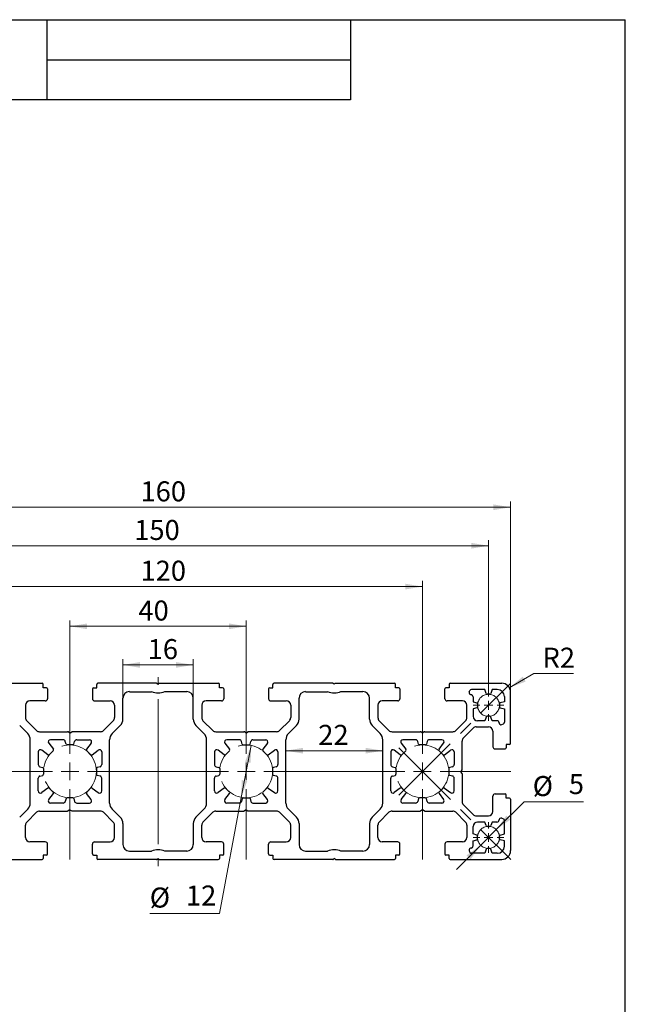
# Model space of a CAD drawing. Units: millimetres. Extents: x 8 to 210, y -1 to 292.
# Drawn here: x 99 to 205, y 120 to 292 of the extents above; entities that cross this region are included whole.
import ezdxf

# ---------------------------------------------------------------- set-up
doc = ezdxf.new("R2010")
doc.units = ezdxf.units.MM
doc.linetypes.add('CENTERX2', pattern=[20.32, 12.7, -2.54, 2.54, -2.54])
doc.styles.add('SLDTEXTSTYLE1', font='TXT', dxfattribs={"width": 0.7})
doc.dimstyles.new('SLDDIMSTYLE0', dxfattribs={"dimtxt": 3.5, "dimasz": 3, "dimexe": 0, "dimexo": 0.0625, "dimgap": 0.875, "dimtad": 0, "dimtih": 1, "dimtoh": 1, "dimdec": 1, "dimlfac": 1.3, "dimrnd": 1e-09, "dimzin": 12, "dimdsep": 46, "dimtxsty": 'SLDTEXTSTYLE1', "dimsah": 1, "dimcen": 0, "dimadec": 0, "dimazin": 3, "dimtfac": 1, "dimtdec": 1, "dimtmove": 0, "dimatfit": 3, "dimfxl": 0, "dimfrac": 2, "dimtolj": 1, "dimtzin": 12, "dimarcsym": 0})
doc.dimstyles.new('SLDDIMSTYLE1', dxfattribs={"dimtxt": 3.5, "dimasz": 3, "dimexe": 0, "dimexo": 0.0625, "dimgap": 0.875, "dimtad": 2, "dimdec": 1, "dimlfac": 1.3, "dimrnd": 1e-09, "dimzin": 12, "dimdsep": 46, "dimtxsty": 'SLDTEXTSTYLE1', "dimsah": 1, "dimcen": 0.09, "dimadec": 0, "dimazin": 3, "dimtfac": 1, "dimtdec": 1, "dimtofl": 0, "dimtmove": 0, "dimatfit": 3, "dimfxl": 0, "dimfrac": 2, "dimtolj": 1, "dimtzin": 12, "dimarcsym": 0})
doc.dimstyles.new('SLDDIMSTYLE2', dxfattribs={"dimtxt": 3.5, "dimasz": 3, "dimexe": 0, "dimexo": 0.0625, "dimgap": 0.875, "dimtad": 0, "dimtih": 1, "dimtoh": 1, "dimdec": 1, "dimlfac": 1.3, "dimrnd": 1e-09, "dimzin": 12, "dimdsep": 46, "dimtxsty": 'SLDTEXTSTYLE1', "dimsah": 1, "dimcen": 0, "dimadec": 0, "dimazin": 3, "dimtfac": 1, "dimtdec": 1, "dimtofl": 0, "dimtmove": 0, "dimatfit": 3, "dimfxl": 0, "dimfrac": 2, "dimtolj": 1, "dimtzin": 12, "dimarcsym": 0})

# ---------------------------------------------------------------- blocks, each defined once
blk = doc.blocks.new('_D')
at = {"color": 7, "linetype": 'Continuous', "lineweight": 0}
for p, q in [((139.66, 165.25), (137.95, 156.18)), ((137.95, 156.18), (134.13, 135.92)), ((134.13, 135.92), (121.96, 135.92))]:
    blk.add_line(p, q, dxfattribs=at)
at = {"color": 7, "linetype": 'Continuous', "lineweight": 18}
for points in [[(139.66, 165.25), (138.61, 162.39), (139.59, 162.21)], [(137.95, 156.18), (138.99, 159.03), (138.01, 159.22)]]:
    blk.add_solid(points, dxfattribs=at)
at = {"color": 7, "linetype": 'Continuous', "lineweight": 18, "char_height": 3.5, "attachment_point": 1, "style": 'SLDTEXTSTYLE1'}
for s, insert in [('%%c', (121.96, 140.43)), ('12', (128.28, 140.78))]:
    blk.add_mtext(s, dxfattribs=dict(at, insert=insert))
blk = doc.blocks.new('_D_1')
at = {"color": 7, "linetype": 'Continuous', "lineweight": 0}
for p, q in [((182.47, 150.54), (187.33, 155.39)), ((187.33, 155.39), (197.68, 155.39)), ((179.75, 147.82), (182.47, 150.54)), ((179.75, 147.82), (175.51, 143.57))]:
    blk.add_line(p, q, dxfattribs=at)
at = {"color": 7, "linetype": 'Continuous', "lineweight": 18}
for points in [[(182.47, 150.54), (184.94, 152.3), (184.24, 153.01)], [(179.75, 147.82), (177.28, 146.05), (177.98, 145.34)]]:
    blk.add_solid(points, dxfattribs=at)
at = {"color": 7, "linetype": 'Continuous', "lineweight": 18, "char_height": 3.5, "attachment_point": 1, "style": 'SLDTEXTSTYLE1'}
for s, insert in [('%%c', (188.83, 159.9)), ('5', (195.14, 160.25))]:
    blk.add_mtext(s, dxfattribs=dict(at, insert=insert))
blk = doc.blocks.new('_D_2')
at = {"color": 7, "linetype": 'Continuous', "lineweight": 0}
for p, q in [((61.88, 174.56), (61.88, 207.85)), ((61.88, 206.85), (184.96, 206.85)), ((184.96, 174.56), (184.96, 207.85))]:
    blk.add_line(p, q, dxfattribs=at)
at = {"color": 7, "linetype": 'Continuous', "lineweight": 18}
for points in [[(61.88, 206.85), (64.88, 206.35), (64.88, 207.35)], [(184.96, 206.85), (181.96, 207.35), (181.96, 206.35)]]:
    blk.add_solid(points, dxfattribs=at)
at = {"color": 7, "linetype": 'Continuous', "lineweight": 18, "insert": (120.34, 211.37), "char_height": 3.5, "attachment_point": 1, "style": 'SLDTEXTSTYLE1'}
blk.add_mtext('160', dxfattribs=at)
blk = doc.blocks.new('_D_4')
at = {"color": 7, "linetype": 'Continuous', "lineweight": 0}
for p, q in [((184.75, 175.33), (189.04, 177.8)), ((189.04, 177.8), (195.97, 177.8))]:
    blk.add_line(p, q, dxfattribs=at)
at = {"color": 7, "linetype": 'Continuous', "lineweight": 18}
blk.add_solid([(184.75, 175.33), (187.6, 176.4), (187.1, 177.26)], dxfattribs=at)
at = {"color": 7, "linetype": 'Continuous', "lineweight": 18, "insert": (190.54, 182.32), "char_height": 3.5, "attachment_point": 1, "style": 'SLDTEXTSTYLE1'}
blk.add_mtext('R2', dxfattribs=at)
blk = doc.blocks.new('_D_11')
at = {"color": 7, "linetype": 'Continuous', "lineweight": 0}
blk.add_line((145.73, 164.33), (162.65, 164.33), dxfattribs=at)
at = {"color": 7, "linetype": 'Continuous', "lineweight": 18}
for points in [[(145.73, 164.33), (148.73, 163.83), (148.73, 164.83)], [(162.65, 164.33), (159.65, 164.83), (159.65, 163.83)]]:
    blk.add_solid(points, dxfattribs=at)
at = {"color": 7, "linetype": 'Continuous', "lineweight": 18, "insert": (151.39, 168.84), "char_height": 3.5, "attachment_point": 1, "style": 'SLDTEXTSTYLE1'}
blk.add_mtext('22', dxfattribs=at)
blk = doc.blocks.new('_D_12')
at = {"color": 7, "linetype": 'Continuous', "lineweight": 0}
for p, q in [((117.26, 173.48), (117.26, 180.31)), ((117.26, 179.31), (129.57, 179.31)), ((129.57, 173.48), (129.57, 180.31))]:
    blk.add_line(p, q, dxfattribs=at)
at = {"color": 7, "linetype": 'Continuous', "lineweight": 18}
for points in [[(117.26, 179.31), (120.26, 178.81), (120.26, 179.81)], [(129.57, 179.31), (126.57, 179.81), (126.57, 178.81)]]:
    blk.add_solid(points, dxfattribs=at)
at = {"color": 7, "linetype": 'Continuous', "lineweight": 18, "insert": (121.6, 183.82), "char_height": 3.5, "attachment_point": 1, "style": 'SLDTEXTSTYLE1'}
blk.add_mtext('16', dxfattribs=at)
blk = doc.blocks.new('_D_13')
at = {"color": 7, "linetype": 'Continuous', "lineweight": 0}
for p, q in [((65.73, 174.95), (65.73, 201.12)), ((65.73, 200.12), (181.11, 200.12)), ((181.11, 174.95), (181.11, 201.12))]:
    blk.add_line(p, q, dxfattribs=at)
at = {"color": 7, "linetype": 'Continuous', "lineweight": 18}
for points in [[(65.73, 200.12), (68.73, 199.62), (68.73, 200.62)], [(181.11, 200.12), (178.11, 200.62), (178.11, 199.62)]]:
    blk.add_solid(points, dxfattribs=at)
at = {"color": 7, "linetype": 'Continuous', "lineweight": 18, "insert": (119.25, 204.63), "char_height": 3.5, "attachment_point": 1, "style": 'SLDTEXTSTYLE1'}
blk.add_mtext('150', dxfattribs=at)
blk = doc.blocks.new('_D_14')
at = {"color": 7, "linetype": 'Continuous', "lineweight": 0}
for p, q in [((77.26, 176.14), (77.26, 193.99)), ((77.26, 192.99), (169.57, 192.99)), ((169.57, 176.03), (169.57, 193.99))]:
    blk.add_line(p, q, dxfattribs=at)
at = {"color": 7, "linetype": 'Continuous', "lineweight": 18}
for points in [[(77.26, 192.99), (80.26, 192.49), (80.26, 193.49)], [(169.57, 192.99), (166.57, 193.49), (166.57, 192.49)]]:
    blk.add_solid(points, dxfattribs=at)
at = {"color": 7, "linetype": 'Continuous', "lineweight": 18, "insert": (120.34, 197.51), "char_height": 3.5, "attachment_point": 1, "style": 'SLDTEXTSTYLE1'}
blk.add_mtext('120', dxfattribs=at)
blk = doc.blocks.new('_D_15')
at = {"color": 7, "linetype": 'Continuous', "lineweight": 0}
for p, q in [((108.03, 176.14), (108.03, 187.05)), ((108.03, 186.05), (138.8, 186.05)), ((138.8, 176.08), (138.8, 187.05))]:
    blk.add_line(p, q, dxfattribs=at)
at = {"color": 7, "linetype": 'Continuous', "lineweight": 18}
for points in [[(108.03, 186.05), (111.03, 185.55), (111.03, 186.55)], [(138.8, 186.05), (135.8, 186.55), (135.8, 185.55)]]:
    blk.add_solid(points, dxfattribs=at)
at = {"color": 7, "linetype": 'Continuous', "lineweight": 18, "insert": (119.98, 190.56), "char_height": 3.5, "attachment_point": 1, "style": 'SLDTEXTSTYLE1'}
blk.add_mtext('40', dxfattribs=at)
blk = doc.blocks.new('SW_CENTERMARKSYMBOL_0')
at = {"color": 0, "linetype": 'Continuous', "lineweight": 18}
for p, q in [((0, 3.08), (0, 15.37)), ((-3.08, 0), (-15.34, 0)), ((0, 0), (-1.54, 0)), ((0, 0), (0, 1.54)), ((0, 0), (0, -1.54)), ((0, 0), (1.54, 0)), ((3.08, 0), (15.76, 0)), ((0, -3.08), (0, -15.37))]:
    blk.add_line(p, q, dxfattribs=at)
blk = doc.blocks.new('SW_CENTERMARKSYMBOL_1')
at = {"color": 0, "linetype": 'Continuous', "lineweight": 18}
for p, q in [((0, 3.08), (0, 15.31)), ((-3.08, 0), (-15.06, 0)), ((0, 0), (-1.54, 0)), ((0, 0), (0, 1.54)), ((0, 0), (0, -1.54)), ((0, 0), (1.54, 0)), ((3.08, 0), (15.44, 0)), ((0, -3.08), (0, -15.37))]:
    blk.add_line(p, q, dxfattribs=at)
blk = doc.blocks.new('SW_CENTERMARKSYMBOL_2')
at = {"color": 0, "linetype": 'Continuous', "lineweight": 18}
for p, q in [((0, 3.08), (0, 15.43)), ((-3.08, 0), (-15.61, 0)), ((0, 0), (-1.54, 0)), ((0, 0), (0, 1.54)), ((0, 0), (0, -1.54)), ((0, 0), (1.54, 0)), ((3.08, 0), (15.47, 0)), ((0, -3.08), (0, -15.37))]:
    blk.add_line(p, q, dxfattribs=at)
blk = doc.blocks.new('SW_CENTERMARKSYMBOL_6')
at = {"color": 0, "linetype": 'Continuous', "lineweight": 18}
for p, q in [((0, 1.54), (0, 2.69)), ((-1.54, 0), (-2.69, 0)), ((0, 0), (-0.77, 0)), ((0, 0), (0, 0.77)), ((0, 0), (0, -0.77)), ((0, 0), (0.77, 0)), ((1.54, 0), (2.69, 0)), ((0, -1.54), (0, -2.69))]:
    blk.add_line(p, q, dxfattribs=at)
blk = doc.blocks.new('SW_CENTERMARKSYMBOL_7')
at = {"color": 0, "linetype": 'Continuous', "lineweight": 18}
for p, q in [((0, 1.54), (0, 2.69)), ((-1.54, 0), (-2.69, 0)), ((0, 0), (-0.77, 0)), ((0, 0), (0, 0.77)), ((0, 0), (0, -0.77)), ((0, 0), (0.77, 0)), ((1.54, 0), (2.69, 0)), ((0, -1.54), (0, -2.69))]:
    blk.add_line(p, q, dxfattribs=at)

msp = doc.modelspace()

# ---------------------------------------------------------------- linework, layer by layer
at = {"color": 7, "linetype": 'Continuous', "lineweight": 25}
for p, q in [((20, 292), (205, 292)), ((90, 292), (157, 292)), ((104, 292), (104, 278)), ((157, 292), (157, 278)), ((205, 5), (205, 292)), ((104, 285), (157, 285)), ((157, 278), (90, 278)), ((92.908, 176.099), (103.168, 176.099)), ((103.36, 175.33), (103.36, 175.907)), ((112.706, 175.33), (112.706, 175.907)), ((123.158, 176.099), (112.898, 176.099)), ((123.278, 176.057), (123.418, 175.945)), ((123.557, 176.057), (123.418, 175.945)), ((123.677, 176.099), (133.937, 176.099)), ((134.129, 175.33), (134.129, 175.907)), ((143.475, 175.33), (143.475, 175.907)), ((153.927, 176.099), (143.668, 176.099)), ((154.047, 176.057), (154.187, 175.945)), ((154.327, 176.057), (154.187, 175.945)), ((154.447, 176.099), (164.706, 176.099)), ((164.898, 175.33), (164.898, 175.907)), ((174.245, 175.907), (174.245, 175.33)), ((174.437, 176.099), (183.418, 176.099)), ((103.918, 175.33), (103.36, 175.33)), ((104.11, 175.137), (104.11, 173.407)), ((111.956, 175.137), (111.956, 173.407)), ((112.148, 175.33), (112.706, 175.33)), ((118.418, 174.637), (122.249, 174.637)), ((128.418, 174.637), (124.587, 174.637)), ((134.687, 175.33), (134.129, 175.33)), ((134.879, 175.137), (134.879, 173.407)), ((142.725, 175.137), (142.725, 173.407)), ((142.918, 175.33), (143.475, 175.33)), ((149.187, 174.637), (153.018, 174.637)), ((159.187, 174.637), (155.356, 174.637)), ((165.456, 175.33), (164.898, 175.33)), ((165.648, 175.137), (165.648, 173.407)), ((173.495, 173.407), (173.495, 175.137)), ((174.245, 175.33), (173.687, 175.33)), ((177.748, 174.605), (177.871, 174.852)), ((177.866, 174.189), (177.805, 174.25)), ((180.495, 175.022), (178.146, 175.022)), ((178.418, 173.716), (178.418, 172.868)), ((180.687, 174.318), (180.495, 175.022)), ((181.348, 174.176), (180.872, 174.176)), ((181.725, 175.022), (181.533, 174.318)), ((182.648, 175.022), (181.725, 175.022)), ((183.879, 173.791), (183.879, 172.868)), ((184.956, 165.58), (184.956, 174.56)), ((100.264, 172.253), (100.264, 170.108)), ((103.725, 173.022), (101.033, 173.022)), ((112.341, 173.022), (115.033, 173.022)), ((115.802, 172.253), (115.802, 170.108)), ((117.264, 169.821), (117.264, 173.484)), ((129.572, 169.821), (129.572, 173.484)), ((131.033, 172.253), (131.033, 170.108)), ((134.495, 173.022), (131.802, 173.022)), ((143.11, 173.022), (145.802, 173.022)), ((146.572, 172.253), (146.572, 170.108)), ((148.033, 169.821), (148.033, 173.484)), ((160.341, 169.821), (160.341, 173.484)), ((161.802, 172.253), (161.802, 170.108)), ((165.264, 173.022), (162.572, 173.022)), ((176.572, 173.022), (173.879, 173.022)), ((177.341, 170.108), (177.341, 172.253)), ((178.418, 172.868), (179.05, 172.678)), ((179.187, 172.494), (179.187, 172.011)), ((183.033, 172.49), (183.033, 172.015)), ((183.879, 172.868), (183.175, 172.676)), ((179.05, 171.827), (178.418, 171.637)), ((178.418, 171.637), (178.418, 170.33)), ((181.352, 170.33), (180.868, 170.33)), ((183.175, 171.829), (183.879, 171.637)), ((183.879, 171.637), (183.879, 169.289)), ((100.659, 167.326), (99.253, 168.733)), ((100.489, 169.564), (102.19, 167.863)), ((115.577, 169.564), (113.876, 167.863)), ((115.407, 167.326), (116.813, 168.733)), ((131.429, 167.326), (130.022, 168.733)), ((131.258, 169.564), (132.959, 167.863)), ((146.346, 169.564), (144.645, 167.863)), ((146.176, 167.326), (147.582, 168.733)), ((162.198, 167.326), (160.791, 168.733)), ((162.028, 169.564), (163.729, 167.863)), ((175.415, 167.863), (177.115, 169.564)), ((180.495, 169.56), (179.187, 169.56)), ((180.684, 170.193), (180.495, 169.56)), ((181.725, 169.56), (181.536, 170.193)), ((182.573, 169.56), (181.725, 169.56)), ((183.046, 169.009), (183.107, 168.948)), ((183.462, 168.89), (183.709, 169.014)), ((102.734, 167.637), (107.629, 167.637)), ((108.033, 167.407), (107.735, 167.605)), ((108.033, 167.407), (108.331, 167.605)), ((113.332, 167.637), (108.437, 167.637)), ((133.503, 167.637), (138.398, 167.637)), ((138.802, 167.407), (138.505, 167.605)), ((138.802, 167.407), (139.1, 167.605)), ((144.101, 167.637), (139.207, 167.637)), ((164.273, 167.637), (169.167, 167.637)), ((169.572, 167.407), (169.274, 167.605)), ((169.869, 167.605), (169.572, 167.407)), ((169.976, 167.637), (174.871, 167.637)), ((176.72, 166.557), (178.421, 168.258)), ((178.965, 168.484), (181.11, 168.484)), ((181.879, 167.714), (181.879, 165.022)), ((101.11, 155.19), (101.11, 166.239)), ((104.324, 165.635), (105.13, 164.574)), ((106.848, 166.253), (104.63, 166.253)), ((107.343, 165.475), (107.221, 165.961)), ((108.537, 165.33), (107.529, 165.33)), ((108.723, 165.475), (108.845, 165.961)), ((109.218, 166.253), (111.436, 166.253)), ((111.743, 165.635), (110.936, 164.574)), ((114.956, 155.19), (114.956, 166.239)), ((131.879, 155.19), (131.879, 166.239)), ((135.093, 165.635), (135.9, 164.574)), ((137.617, 166.253), (135.399, 166.253)), ((138.112, 165.475), (137.991, 165.961)), ((138.299, 165.33), (139.306, 165.33)), ((139.493, 165.475), (139.614, 165.961)), ((139.987, 166.253), (142.206, 166.253)), ((142.512, 165.635), (141.705, 164.574)), ((145.725, 155.19), (145.725, 166.239)), ((162.648, 155.19), (162.648, 166.239)), ((165.862, 165.635), (166.669, 164.574)), ((168.387, 166.253), (166.168, 166.253)), ((168.881, 165.475), (168.76, 165.961)), ((170.075, 165.33), (169.068, 165.33)), ((170.383, 165.961), (170.262, 165.475)), ((172.975, 166.253), (170.756, 166.253)), ((172.474, 164.574), (173.281, 165.635)), ((176.495, 161.119), (176.495, 166.013)), ((184.764, 165.387), (184.187, 165.387)), ((184.187, 165.387), (184.187, 164.83)), ((102.495, 164.118), (102.495, 161.899)), ((104.174, 163.617), (103.112, 164.424)), ((105.113, 164.322), (104.426, 163.634)), ((110.953, 164.322), (111.64, 163.634)), ((111.893, 163.617), (112.954, 164.424)), ((113.572, 164.118), (113.572, 161.899)), ((133.264, 164.118), (133.264, 161.899)), ((134.943, 163.617), (133.881, 164.424)), ((135.882, 164.322), (135.195, 163.634)), ((141.722, 164.322), (142.41, 163.634)), ((142.662, 163.617), (143.723, 164.424)), ((144.341, 164.118), (144.341, 161.899)), ((164.033, 164.118), (164.033, 161.899)), ((165.712, 163.617), (164.65, 164.424)), ((166.652, 164.322), (165.964, 163.634)), ((173.179, 163.634), (172.491, 164.322)), ((173.431, 163.617), (174.493, 164.424)), ((175.11, 164.118), (175.11, 161.899)), ((182.264, 164.637), (183.995, 164.637)), ((102.786, 161.526), (103.272, 161.405)), ((102.786, 159.903), (103.272, 160.024)), ((103.418, 161.218), (103.418, 160.211)), ((112.648, 161.218), (112.648, 160.211)), ((113.28, 161.526), (112.794, 161.405)), ((113.28, 159.903), (112.794, 160.024)), ((133.555, 161.526), (134.041, 161.405)), ((133.555, 159.903), (134.041, 160.024)), ((134.187, 161.218), (134.187, 160.211)), ((143.418, 161.218), (143.418, 160.211)), ((144.049, 161.526), (143.563, 161.405)), ((144.049, 159.903), (143.563, 160.024)), ((164.324, 161.526), (164.811, 161.405)), ((164.324, 159.903), (164.811, 160.024)), ((164.956, 161.218), (164.956, 160.211)), ((174.187, 161.218), (174.187, 160.211)), ((174.819, 161.526), (174.333, 161.405)), ((174.819, 159.903), (174.333, 160.024)), ((176.462, 161.012), (176.264, 160.714)), ((176.462, 160.417), (176.264, 160.714)), ((176.495, 160.31), (176.495, 155.415)), ((102.495, 157.311), (102.495, 159.529)), ((113.572, 157.311), (113.572, 159.529)), ((133.264, 157.311), (133.264, 159.529)), ((144.341, 157.311), (144.341, 159.529)), ((164.033, 157.311), (164.033, 159.529)), ((175.11, 157.311), (175.11, 159.529)), ((104.174, 157.811), (103.112, 157.005)), ((104.324, 155.793), (105.13, 156.855)), ((105.113, 157.107), (104.426, 157.794)), ((111.743, 155.793), (110.936, 156.855)), ((110.953, 157.107), (111.64, 157.794)), ((111.893, 157.811), (112.954, 157.005)), ((134.943, 157.811), (133.881, 157.005)), ((135.093, 155.793), (135.9, 156.855)), ((135.882, 157.107), (135.195, 157.794)), ((142.512, 155.793), (141.705, 156.855)), ((141.722, 157.107), (142.41, 157.794)), ((142.662, 157.811), (143.723, 157.005)), ((165.712, 157.811), (164.65, 157.005)), ((165.862, 155.793), (166.669, 156.855)), ((166.652, 157.107), (165.964, 157.794)), ((172.474, 156.855), (173.281, 155.793)), ((173.179, 157.794), (172.491, 157.107)), ((173.431, 157.811), (174.493, 157.005)), ((182.264, 156.791), (183.995, 156.791)), ((184.187, 156.041), (184.187, 156.599)), ((106.848, 155.176), (104.63, 155.176)), ((107.343, 155.953), (107.221, 155.467)), ((108.537, 156.099), (107.529, 156.099)), ((108.723, 155.953), (108.845, 155.467)), ((109.218, 155.176), (111.436, 155.176)), ((137.617, 155.176), (135.399, 155.176)), ((138.112, 155.953), (137.991, 155.467)), ((138.299, 156.099), (139.306, 156.099)), ((139.493, 155.953), (139.614, 155.467)), ((139.987, 155.176), (142.206, 155.176)), ((168.387, 155.176), (166.168, 155.176)), ((168.881, 155.953), (168.76, 155.467)), ((170.075, 156.099), (169.068, 156.099)), ((170.383, 155.467), (170.262, 155.953)), ((172.975, 155.176), (170.756, 155.176)), ((176.72, 154.871), (178.421, 153.17)), ((181.879, 153.714), (181.879, 156.407)), ((184.764, 156.041), (184.187, 156.041)), ((184.956, 155.849), (184.956, 146.868)), ((100.659, 154.102), (99.253, 152.696)), ((100.489, 151.865), (102.19, 153.566)), ((102.734, 153.791), (107.629, 153.791)), ((108.033, 154.022), (107.735, 153.824)), ((108.033, 154.022), (108.331, 153.824)), ((113.332, 153.791), (108.437, 153.791)), ((115.577, 151.865), (113.876, 153.566)), ((115.407, 154.102), (116.813, 152.696)), ((131.429, 154.102), (130.022, 152.696)), ((131.258, 151.865), (132.959, 153.566)), ((133.503, 153.791), (138.398, 153.791)), ((138.802, 154.022), (138.505, 153.824)), ((138.802, 154.022), (139.1, 153.824)), ((144.101, 153.791), (139.207, 153.791)), ((146.346, 151.865), (144.645, 153.566)), ((146.176, 154.102), (147.582, 152.696)), ((162.198, 154.102), (160.791, 152.696)), ((162.028, 151.865), (163.729, 153.566)), ((164.273, 153.791), (169.167, 153.791)), ((169.572, 154.022), (169.274, 153.824)), ((169.869, 153.824), (169.572, 154.022)), ((169.976, 153.791), (174.871, 153.791)), ((175.415, 153.566), (177.115, 151.865)), ((117.264, 151.608), (117.264, 147.945)), ((129.572, 151.608), (129.572, 147.945)), ((148.033, 151.608), (148.033, 147.945)), ((160.341, 151.608), (160.341, 147.945)), ((178.965, 152.945), (181.11, 152.945)), ((180.495, 151.868), (179.187, 151.868)), ((180.684, 151.236), (180.495, 151.868)), ((181.725, 151.868), (181.536, 151.236)), ((182.573, 151.868), (181.725, 151.868)), ((183.046, 152.42), (183.107, 152.481)), ((183.462, 152.538), (183.709, 152.415)), ((183.879, 149.791), (183.879, 152.14)), ((100.264, 149.176), (100.264, 151.321)), ((115.802, 149.176), (115.802, 151.321)), ((131.033, 149.176), (131.033, 151.321)), ((146.572, 149.176), (146.572, 151.321)), ((161.802, 149.176), (161.802, 151.321)), ((177.341, 151.321), (177.341, 149.176)), ((178.418, 149.791), (178.418, 151.099)), ((179.05, 149.602), (178.418, 149.791)), ((181.352, 151.099), (180.868, 151.099)), ((183.175, 149.599), (183.879, 149.791)), ((103.725, 148.407), (101.033, 148.407)), ((104.11, 146.291), (104.11, 148.022)), ((111.956, 146.291), (111.956, 148.022)), ((112.341, 148.407), (115.033, 148.407)), ((134.495, 148.407), (131.802, 148.407)), ((134.879, 146.291), (134.879, 148.022)), ((142.725, 146.291), (142.725, 148.022)), ((143.11, 148.407), (145.802, 148.407)), ((165.264, 148.407), (162.572, 148.407)), ((165.648, 146.291), (165.648, 148.022)), ((173.495, 148.022), (173.495, 146.291)), ((176.572, 148.407), (173.879, 148.407)), ((178.418, 148.56), (179.05, 148.75)), ((178.418, 147.712), (178.418, 148.56)), ((179.187, 148.934), (179.187, 149.417)), ((183.033, 148.938), (183.033, 149.414)), ((183.879, 148.56), (183.175, 148.753)), ((183.879, 147.637), (183.879, 148.56)), ((118.418, 146.791), (122.249, 146.791)), ((128.418, 146.791), (124.587, 146.791)), ((149.187, 146.791), (153.018, 146.791)), ((159.187, 146.791), (155.356, 146.791)), ((177.748, 146.824), (177.871, 146.577)), ((177.866, 147.24), (177.805, 147.179)), ((180.495, 146.407), (178.146, 146.407)), ((180.687, 147.111), (180.495, 146.407)), ((181.348, 147.253), (180.872, 147.253)), ((181.725, 146.407), (181.533, 147.111)), ((182.648, 146.407), (181.725, 146.407)), ((92.908, 145.33), (103.168, 145.33)), ((103.918, 146.099), (103.36, 146.099)), ((103.36, 146.099), (103.36, 145.522)), ((112.148, 146.099), (112.706, 146.099)), ((112.706, 146.099), (112.706, 145.522)), ((123.158, 145.33), (112.898, 145.33)), ((123.278, 145.372), (123.418, 145.484)), ((123.557, 145.372), (123.418, 145.484)), ((123.677, 145.33), (133.937, 145.33)), ((134.687, 146.099), (134.129, 146.099)), ((134.129, 146.099), (134.129, 145.522)), ((142.918, 146.099), (143.475, 146.099)), ((143.475, 146.099), (143.475, 145.522)), ((153.927, 145.33), (143.668, 145.33)), ((154.047, 145.372), (154.187, 145.484)), ((154.327, 145.372), (154.187, 145.484)), ((154.447, 145.33), (164.706, 145.33)), ((165.456, 146.099), (164.898, 146.099)), ((164.898, 146.099), (164.898, 145.522)), ((174.245, 146.099), (173.687, 146.099)), ((174.245, 145.522), (174.245, 146.099)), ((174.437, 145.33), (183.418, 145.33))]:
    msp.add_line(p, q, dxfattribs=at)
at = {"color": 7, "linetype": 'CENTERX2', "lineweight": 18}
for p, q in [((123.418, 160.617), (123.418, 177.143)), ((165.427, 156.57), (184.928, 176.071)), ((165.475, 164.811), (184.983, 145.303)), ((123.418, 160.68), (123.418, 144.189))]:
    msp.add_line(p, q, dxfattribs=at)
for centre, radius in [((181.11, 172.253), 1.923), ((108.033, 160.714), 4.615), ((138.802, 160.714), 4.615), ((169.572, 160.714), 4.615), ((181.11, 149.176), 1.923)]:
    msp.add_circle(centre, radius, dxfattribs=at)
at = {"color": 7, "linetype": 'Continuous', "lineweight": 25}
for centre, radius, start, end in [((103.168, 175.907), 0.192, 0, 90), ((112.898, 175.907), 0.192, 90, 180), ((123.158, 175.907), 0.192, 51.34019, 90), ((123.677, 175.907), 0.192, 90, 128.65981), ((133.937, 175.907), 0.192, 0, 90), ((143.668, 175.907), 0.192, 90, 180), ((153.927, 175.907), 0.192, 51.34019, 90), ((154.447, 175.907), 0.192, 90, 128.65981), ((164.706, 175.907), 0.192, 0, 90), ((174.437, 175.907), 0.192, 90, 180), ((183.418, 174.56), 1.538, 360, 90), ((103.918, 175.137), 0.192, 0, 90), ((112.148, 175.137), 0.192, 90, 180), ((118.418, 173.484), 1.154, 90, 180), ((123.418, 177.484), 3.077, 247.66835, 292.33165), ((128.418, 173.484), 1.154, 0, 90), ((134.687, 175.137), 0.192, 0, 90), ((142.918, 175.137), 0.192, 90, 180), ((149.187, 173.484), 1.154, 90, 180), ((154.187, 177.484), 3.077, 247.66835, 292.33165), ((159.187, 173.484), 1.154, 0, 90), ((165.456, 175.137), 0.192, 0, 90), ((173.687, 175.137), 0.192, 90, 180), ((178.023, 174.467), 0.308, 153.43495, 225), ((178.084, 174.407), 0.308, 225, 265.81461), ((178.146, 174.714), 0.308, 90, 153.43495), ((178.033, 173.716), 0.385, 0, 85.81461), ((180.872, 174.368), 0.192, 195.25512, 270), ((181.348, 174.368), 0.192, 270, 344.74488), ((182.648, 173.791), 1.231, 0, 90), ((101.033, 172.253), 0.769, 90, 180), ((103.725, 173.407), 0.385, 270, 0), ((112.341, 173.407), 0.385, 180, 270), ((115.033, 172.253), 0.769, 0, 90), ((131.802, 172.253), 0.769, 90, 180), ((134.495, 173.407), 0.385, 270, 0), ((143.11, 173.407), 0.385, 180, 270), ((145.802, 172.253), 0.769, 0, 90), ((162.572, 172.253), 0.769, 90, 180), ((165.264, 173.407), 0.385, 270, 0), ((173.879, 173.407), 0.385, 180, 270), ((176.572, 172.253), 0.769, 0, 90), ((178.995, 172.494), 0.192, 0, 73.30076), ((178.995, 172.011), 0.192, 286.69924, 0), ((183.225, 172.49), 0.192, 105.25512, 180), ((183.225, 172.015), 0.192, 180, 254.74488), ((179.187, 170.33), 0.769, 180, 270), ((180.868, 170.137), 0.192, 90, 163.30076), ((181.352, 170.137), 0.192, 16.69924, 90), ((101.033, 170.108), 0.769, 180, 225), ((115.033, 170.108), 0.769, 315, 0), ((115.725, 169.821), 1.538, 315, 0), ((131.11, 169.821), 1.538, 180, 225), ((131.802, 170.108), 0.769, 180, 225), ((145.802, 170.108), 0.769, 315, 0), ((146.495, 169.821), 1.538, 315, 0), ((161.879, 169.821), 1.538, 180, 225), ((162.572, 170.108), 0.769, 180, 225), ((176.572, 170.108), 0.769, 315, 0), ((182.573, 169.176), 0.385, 4.18539, 90), ((183.264, 169.226), 0.308, 184.18539, 225), ((183.325, 169.166), 0.308, 225, 296.56505), ((183.572, 169.289), 0.308, 296.56505, 0), ((99.572, 166.239), 1.538, 0, 45), ((102.734, 168.407), 0.769, 225, 270), ((107.629, 167.445), 0.192, 56.30993, 90), ((108.437, 167.445), 0.192, 90, 123.69007), ((113.332, 168.407), 0.769, 270, 315), ((116.495, 166.239), 1.538, 135, 180), ((130.341, 166.239), 1.538, 0, 45), ((133.503, 168.407), 0.769, 225, 270), ((138.398, 167.445), 0.192, 56.30993, 90), ((139.207, 167.445), 0.192, 90, 123.69007), ((144.101, 168.407), 0.769, 270, 315), ((147.264, 166.239), 1.538, 135, 180), ((161.11, 166.239), 1.538, 0, 45), ((164.273, 168.407), 0.769, 225, 270), ((169.167, 167.445), 0.192, 56.30993, 90), ((169.976, 167.445), 0.192, 90, 123.69007), ((174.871, 168.407), 0.769, 270, 315), ((178.965, 167.714), 0.769, 90, 135), ((181.11, 167.714), 0.769, 360, 90), ((104.63, 165.868), 0.385, 90, 217.23223), ((106.848, 165.868), 0.385, 14.03624, 90), ((107.529, 165.522), 0.192, 194.03624, 270), ((108.537, 165.522), 0.192, 270, 345.96376), ((109.218, 165.868), 0.385, 90, 165.96376), ((111.436, 165.868), 0.385, 322.76777, 90), ((135.399, 165.868), 0.385, 90, 217.23223), ((137.617, 165.868), 0.385, 14.03624, 90), ((138.299, 165.522), 0.192, 194.03624, 270), ((139.306, 165.522), 0.192, 270, 345.96376), ((139.987, 165.868), 0.385, 90, 165.96376), ((142.206, 165.868), 0.385, 322.76777, 90), ((166.168, 165.868), 0.385, 90, 217.23223), ((168.387, 165.868), 0.385, 14.03624, 90), ((169.068, 165.522), 0.192, 194.03624, 270), ((170.075, 165.522), 0.192, 270, 345.96376), ((170.756, 165.868), 0.385, 90, 165.96376), ((172.975, 165.868), 0.385, 322.76777, 90), ((177.264, 166.013), 0.769, 135, 180), ((184.764, 165.58), 0.192, 270, 0), ((102.879, 164.118), 0.385, 52.76777, 180), ((104.29, 163.77), 0.192, 232.76777, 315), ((104.977, 164.457), 0.192, 315, 37.23223), ((111.089, 164.457), 0.192, 142.76777, 225), ((111.776, 163.77), 0.192, 225, 307.23223), ((113.187, 164.118), 0.385, 0, 127.23223), ((133.648, 164.118), 0.385, 52.76777, 180), ((135.059, 163.77), 0.192, 232.76777, 315), ((135.746, 164.457), 0.192, 315, 37.23223), ((141.858, 164.457), 0.192, 142.76777, 225), ((142.546, 163.77), 0.192, 225, 307.23223), ((143.956, 164.118), 0.385, 0, 127.23223), ((164.418, 164.118), 0.385, 52.76777, 180), ((165.828, 163.77), 0.192, 232.76777, 315), ((166.516, 164.457), 0.192, 315, 37.23223), ((172.627, 164.457), 0.192, 142.76777, 225), ((173.315, 163.77), 0.192, 225, 307.23223), ((174.725, 164.118), 0.385, 0, 127.23223), ((182.264, 165.022), 0.385, 180, 270), ((183.995, 164.83), 0.192, 270, 0), ((102.879, 161.899), 0.385, 180, 255.96376), ((113.187, 161.899), 0.385, 284.03624, 0), ((133.648, 161.899), 0.385, 180, 255.96376), ((143.956, 161.899), 0.385, 284.03624, 0), ((164.418, 161.899), 0.385, 180, 255.96376), ((174.725, 161.899), 0.385, 284.03624, 0), ((103.225, 161.218), 0.192, 0, 75.96376), ((103.225, 160.211), 0.192, 284.03624, 0), ((112.841, 161.218), 0.192, 104.03624, 180), ((112.841, 160.211), 0.192, 180, 255.96376), ((133.995, 161.218), 0.192, 0, 75.96376), ((133.995, 160.211), 0.192, 284.03624, 0), ((143.61, 161.218), 0.192, 104.03624, 180), ((143.61, 160.211), 0.192, 180, 255.96376), ((164.764, 161.218), 0.192, 0, 75.96376), ((164.764, 160.211), 0.192, 284.03624, 0), ((174.379, 161.218), 0.192, 104.03624, 180), ((174.379, 160.211), 0.192, 180, 255.96376), ((176.302, 161.119), 0.192, 326.30993, 0), ((176.302, 160.31), 0.192, 0, 33.69007), ((102.879, 159.529), 0.385, 104.03624, 180), ((113.187, 159.529), 0.385, 0, 75.96376), ((133.648, 159.529), 0.385, 104.03624, 180), ((143.956, 159.529), 0.385, 0, 75.96376), ((164.418, 159.529), 0.385, 104.03624, 180), ((174.725, 159.529), 0.385, 0, 75.96376), ((102.879, 157.311), 0.385, 180, 307.23223), ((104.29, 157.658), 0.192, 45, 127.23223), ((104.977, 156.971), 0.192, 322.76777, 45), ((111.089, 156.971), 0.192, 135, 217.23223), ((111.776, 157.658), 0.192, 52.76777, 135), ((113.187, 157.311), 0.385, 232.76777, 0), ((133.648, 157.311), 0.385, 180, 307.23223), ((135.059, 157.658), 0.192, 45, 127.23223), ((135.746, 156.971), 0.192, 322.76777, 45), ((141.858, 156.971), 0.192, 135, 217.23223), ((142.546, 157.658), 0.192, 52.76777, 135), ((143.956, 157.311), 0.385, 232.76777, 0), ((164.418, 157.311), 0.385, 180, 307.23223), ((165.828, 157.658), 0.192, 45, 127.23223), ((166.516, 156.971), 0.192, 322.76777, 45), ((172.627, 156.971), 0.192, 135, 217.23223), ((173.315, 157.658), 0.192, 52.76777, 135), ((174.725, 157.311), 0.385, 232.76777, 0), ((182.264, 156.407), 0.385, 90, 180), ((183.995, 156.599), 0.192, 0, 90), ((99.572, 155.19), 1.538, 315, 0), ((104.63, 155.56), 0.385, 142.76777, 270), ((106.848, 155.56), 0.385, 270, 345.96376), ((107.529, 155.907), 0.192, 90, 165.96376), ((108.537, 155.907), 0.192, 14.03624, 90), ((109.218, 155.56), 0.385, 194.03624, 270), ((111.436, 155.56), 0.385, 270, 37.23223), ((116.495, 155.19), 1.538, 180, 225), ((130.341, 155.19), 1.538, 315, 0), ((135.399, 155.56), 0.385, 142.76777, 270), ((137.617, 155.56), 0.385, 270, 345.96376), ((138.299, 155.907), 0.192, 90, 165.96376), ((139.306, 155.907), 0.192, 14.03624, 90), ((139.987, 155.56), 0.385, 194.03624, 270), ((142.206, 155.56), 0.385, 270, 37.23223), ((147.264, 155.19), 1.538, 180, 225), ((161.11, 155.19), 1.538, 315, 0), ((166.168, 155.56), 0.385, 142.76777, 270), ((168.387, 155.56), 0.385, 270, 345.96376), ((169.068, 155.907), 0.192, 90, 165.96376), ((170.075, 155.907), 0.192, 14.03624, 90), ((170.756, 155.56), 0.385, 194.03624, 270), ((172.975, 155.56), 0.385, 270, 37.23223), ((177.264, 155.415), 0.769, 180, 225), ((184.764, 155.849), 0.192, 0, 90), ((102.734, 153.022), 0.769, 90, 135), ((107.629, 153.984), 0.192, 270, 303.69007), ((108.437, 153.984), 0.192, 236.30993, 270), ((113.332, 153.022), 0.769, 45, 90), ((133.503, 153.022), 0.769, 90, 135), ((138.398, 153.984), 0.192, 270, 303.69007), ((139.207, 153.984), 0.192, 236.30993, 270), ((144.101, 153.022), 0.769, 45, 90), ((164.273, 153.022), 0.769, 90, 135), ((169.167, 153.984), 0.192, 270, 303.69007), ((169.976, 153.984), 0.192, 236.30993, 270), ((174.871, 153.022), 0.769, 45, 90), ((178.965, 153.714), 0.769, 225, 270), ((181.11, 153.714), 0.769, 270, 0), ((101.033, 151.321), 0.769, 135, 180), ((115.033, 151.321), 0.769, 0, 45), ((115.725, 151.608), 1.538, 0, 45), ((131.11, 151.608), 1.538, 135, 180), ((131.802, 151.321), 0.769, 135, 180), ((145.802, 151.321), 0.769, 0, 45), ((146.495, 151.608), 1.538, 0, 45), ((161.879, 151.608), 1.538, 135, 180), ((162.572, 151.321), 0.769, 135, 180), ((176.572, 151.321), 0.769, 0, 45), ((179.187, 151.099), 0.769, 90, 180), ((182.573, 152.253), 0.385, 270, 355.81461), ((183.264, 152.202), 0.308, 135, 175.81461), ((183.325, 152.263), 0.308, 63.43495, 135), ((183.572, 152.14), 0.308, 0, 63.43495), ((180.868, 151.291), 0.192, 196.69924, 270), ((181.352, 151.291), 0.192, 270, 343.30076), ((101.033, 149.176), 0.769, 180, 270), ((103.725, 148.022), 0.385, 0, 90), ((112.341, 148.022), 0.385, 90, 180), ((115.033, 149.176), 0.769, 270, 0), ((118.418, 147.945), 1.154, 180, 270), ((128.418, 147.945), 1.154, 270, 0), ((131.802, 149.176), 0.769, 180, 270), ((134.495, 148.022), 0.385, 0, 90), ((143.11, 148.022), 0.385, 90, 180), ((145.802, 149.176), 0.769, 270, 0), ((149.187, 147.945), 1.154, 180, 270), ((159.187, 147.945), 1.154, 270, 0), ((162.572, 149.176), 0.769, 180, 270), ((165.264, 148.022), 0.385, 0, 90), ((173.879, 148.022), 0.385, 90, 180), ((176.572, 149.176), 0.769, 270, 0), ((178.995, 149.417), 0.192, 0, 73.30076), ((178.995, 148.934), 0.192, 286.69924, 0), ((183.225, 149.414), 0.192, 105.25512, 180), ((183.225, 148.938), 0.192, 180, 254.74488), ((103.918, 146.291), 0.192, 270, 0), ((112.148, 146.291), 0.192, 180, 270), ((123.418, 143.945), 3.077, 67.66835, 112.33165), ((134.687, 146.291), 0.192, 270, 0), ((142.918, 146.291), 0.192, 180, 270), ((154.187, 143.945), 3.077, 67.66835, 112.33165), ((165.456, 146.291), 0.192, 270, 0), ((173.687, 146.291), 0.192, 180, 270), ((178.023, 146.961), 0.308, 135, 206.56505), ((178.084, 147.022), 0.308, 94.18539, 135), ((178.146, 146.714), 0.308, 206.56505, 270), ((178.033, 147.712), 0.385, 274.18539, 0), ((180.872, 147.06), 0.192, 90, 164.74488), ((181.348, 147.06), 0.192, 15.25512, 90), ((182.648, 147.637), 1.231, 270, 0), ((183.418, 146.868), 1.538, 270, 0), ((103.168, 145.522), 0.192, 270, 0), ((112.898, 145.522), 0.192, 180, 270), ((123.158, 145.522), 0.192, 270, 308.65981), ((123.677, 145.522), 0.192, 231.34019, 270), ((133.937, 145.522), 0.192, 270, 0), ((143.668, 145.522), 0.192, 180, 270), ((153.927, 145.522), 0.192, 270, 308.65981), ((154.447, 145.522), 0.192, 231.34019, 270), ((164.706, 145.522), 0.192, 270, 0), ((174.437, 145.522), 0.192, 180, 270)]:
    msp.add_arc(centre, radius, start, end, dxfattribs=at)

# ---------------------------------------------------------------- block references
at = {"color": 7, "linetype": 'Continuous', "lineweight": 18}
for name, p in [('SW_CENTERMARKSYMBOL_2', (108.033, 160.714)), ('SW_CENTERMARKSYMBOL_0', (138.802, 160.714)), ('SW_CENTERMARKSYMBOL_1', (169.572, 160.714)), ('SW_CENTERMARKSYMBOL_6', (181.11, 172.253)), ('SW_CENTERMARKSYMBOL_7', (181.11, 149.176))]:
    msp.add_blockref(name, p, dxfattribs=at)

# ---------------------------------------------------------------- dimensions: what is measured, and where the dimension line sits
for base, p1, p2, picture, middle in [((184.956, 206.855), (61.879, 174.56), (184.956, 174.56), '_D_2', (123.779, 206.855)), ((181.11, 200.116), (65.725, 174.945), (181.11, 174.945), '_D_13', (122.697, 200.116)), ((169.572, 192.994), (77.264, 176.138), (169.572, 176.029), '_D_14', (123.779, 192.994)), ((138.802, 186.053), (108.033, 176.14), (138.802, 176.081), '_D_15', (122.697, 186.053)), ((129.572, 179.309), (117.264, 173.484), (129.572, 173.484), '_D_12', (123.779, 179.309))]:
    dim = msp.add_linear_dim(base=base, p1=p1, p2=p2, dimstyle='SLDDIMSTYLE1', dxfattribs=at)
    dim.commit()
    dim.dimension.update_dxf_attribs({"geometry": picture, "text_midpoint": middle, "dimtype": 160})
dim = msp.add_radius_dim(center=(183.418, 174.56), mpoint=(184.75, 175.33), dimstyle='SLDDIMSTYLE2', dxfattribs=at)
dim.commit()
dim.dimension.update_dxf_attribs({"geometry": '_D_4', "text_midpoint": (193.254, 181.13), "dimtype": 164})
dim = msp.add_linear_dim(base=(162.648, 164.325), p1=(145.725, 166.239), p2=(162.648, 166.239), angle=0, dimstyle='SLDDIMSTYLE1', dxfattribs=at)
dim.commit()
dim.dimension.update_dxf_attribs({"geometry": '_D_11', "text_midpoint": (153.929, 164.325), "dimtype": 160})
for p1, p2, picture, middle in [((137.948, 156.179), (139.656, 165.25), '_D', (127.298, 139.417)), ((182.47, 150.536), (179.75, 147.816), '_D_1', (193.254, 158.892))]:
    dim = msp.add_diameter_dim_2p(p1=p1, p2=p2, dimstyle='SLDDIMSTYLE0', dxfattribs=at)
    dim.commit()
    dim.dimension.update_dxf_attribs({"geometry": picture, "text_midpoint": middle, "dimtype": 163})

doc.saveas('drawing.dxf')
